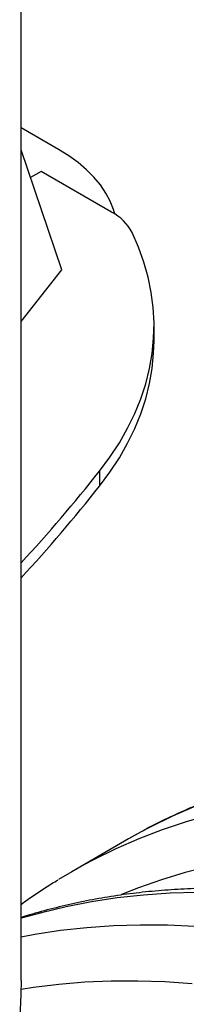
# Model space of a CAD drawing. Units: millimetres. Extents: x 499 to 21090, y 350 to 12781.
# Drawn here: x 13766 to 13801, y 5486 to 5694 of the extents above; entities that cross this region are included whole.
import ezdxf

# ---------------------------------------------------------------- set-up
doc = ezdxf.new("R2010")
doc.units = ezdxf.units.MM
doc.header["$LTSCALE"] = 50

msp = doc.modelspace()

# ---------------------------------------------------------------- linework, layer by layer
at = {"color": 7, "linetype": 'Continuous', "lineweight": 25}
for p, q in [((13766.45, 5490.64), (13766.45, 5899.5)), ((13774.4, 5666.68), (13766.45, 5671.27)), ((13775.1, 5641.19), (13766.45, 5666.63)), ((13770.73, 5662.03), (13768.46, 5660.73)), ((13785.65, 5653.42), (13770.73, 5662.03)), ((13766.45, 5630.26), (13775.1, 5641.19)), ((13794.64, 5626.14), (13794.64, 5629.32)), ((13783.08, 5598.55), (13783.08, 5595.37)), ((13789.22, 5520.6), (13777.2, 5513.66)), ((13791.91, 5522.11), (13789.22, 5520.6))]:
    msp.add_line(p, q, dxfattribs=at)
at = {"color": 7, "linetype": 'Continuous', "lineweight": 25, "flags": 128}
for points in [[(13786.35, 5652.99), (13786.07, 5653.95), (13785.36, 5655.73), (13784.43, 5657.47), (13783.27, 5659.18), (13781.9, 5660.82), (13780.32, 5662.4), (13778.53, 5663.91), (13776.56, 5665.34), (13774.4, 5666.68)], [(13783.08, 5598.55), (13785.29, 5601.52), (13787.28, 5604.55), (13789.03, 5607.62), (13790.55, 5610.73), (13791.83, 5613.88), (13792.88, 5617.06), (13793.68, 5620.26), (13794.24, 5623.48), (13794.56, 5626.71), (13794.64, 5629.94), (13794.47, 5633.18), (13794.06, 5636.4), (13793.4, 5639.62), (13792.51, 5642.81), (13791.37, 5645.98), (13789.99, 5649.11)], [(13783.08, 5595.37), (13785.29, 5598.34), (13787.28, 5601.37), (13789.03, 5604.44), (13790.55, 5607.55), (13791.83, 5610.7), (13792.88, 5613.88), (13793.68, 5617.08), (13794.24, 5620.3), (13794.56, 5623.53), (13794.64, 5626.14)], [(13803.43, 5527.56), (13798.58, 5525.45), (13793.83, 5523.13), (13791.91, 5522.11)], [(13806.62, 5525.69), (13801.45, 5524.22), (13796.37, 5522.53), (13791.41, 5520.62), (13786.56, 5518.51), (13781.81, 5516.19), (13779.89, 5515.17)], [(13779.89, 5515.17), (13777.19, 5513.65), (13774.41, 5512)], [(13806.41, 5514.79), (13801.27, 5513.48), (13796.24, 5511.96), (13791.31, 5510.23), (13787.77, 5508.83)], [(13803.75, 5509.28), (13798.03, 5509.11), (13792.4, 5508.72), (13786.85, 5508.11), (13781.39, 5507.28), (13776.02, 5506.24), (13770.75, 5504.98), (13766.45, 5503.78)], [(13803.38, 5502.03), (13797.52, 5502.3), (13791.73, 5502.34), (13786.01, 5502.17), (13780.38, 5501.78), (13774.83, 5501.17), (13769.37, 5500.34), (13766.45, 5499.81)], [(13766.45, 5490.64), (13766.41, 5487.62), (13766.15, 5482.79)], [(13802.7, 5489.91), (13796.91, 5490.31), (13791.19, 5490.5), (13785.54, 5490.48), (13779.96, 5490.24), (13774.47, 5489.78), (13769.06, 5489.11), (13766.43, 5488.71)]]:
    msp.add_lwpolyline(points, dxfattribs=at)
at = {"color": 7, "linetype": 'Continuous', "lineweight": 25}
for centre, radius, start, end in [((13780.78, 5644.16), 10.46, 28.243, 62.278), ((13524.2, 5803.01), 329.88, 317.2529, 321.6993), ((13524.2, 5799.83), 329.88, 317.2529, 321.6993)]:
    msp.add_arc(centre, radius, start, end, dxfattribs=at)
for points, knots in [([(14213.26, 5080.26), (14213.25, 5081.51), (14213.24, 5085.12), (14213.1, 5091.17), (14212.79, 5098.42), (14212.33, 5105.74), (14211.72, 5113.13), (14210.96, 5120.58), (14210.05, 5128.08), (14208.98, 5135.64), (14207.77, 5143.25), (14206.41, 5150.9), (14204.91, 5158.59), (14203.26, 5166.31), (14201.47, 5174.07), (14199.53, 5181.85), (14197.45, 5189.65), (14195.23, 5197.47), (14192.87, 5205.29), (14190.37, 5213.13), (14187.74, 5220.97), (14184.97, 5228.8), (14182.07, 5236.63), (14179.04, 5244.45), (14175.88, 5252.25), (14172.6, 5260.04), (14169.19, 5267.79), (14165.65, 5275.52), (14162, 5283.21), (14158.22, 5290.86), (14154.33, 5298.47), (14150.33, 5306.04), (14146.22, 5313.55), (14141.99, 5321), (14137.66, 5328.39), (14133.22, 5335.72), (14128.69, 5342.97), (14124.05, 5350.15), (14119.32, 5357.26), (14114.5, 5364.28), (14109.58, 5371.21), (14104.58, 5378.05), (14099.49, 5384.8), (14094.32, 5391.44), (14089.08, 5397.99), (14083.75, 5404.42), (14078.36, 5410.75), (14072.89, 5416.96), (14067.36, 5423.05), (14061.77, 5429.02), (14056.12, 5434.86), (14050.41, 5440.58), (14044.64, 5446.16), (14038.83, 5451.6), (14032.97, 5456.91), (14027.07, 5462.07), (14021.13, 5467.09), (14015.15, 5471.95), (14009.14, 5476.67), (14003.1, 5481.23), (13997.03, 5485.63), (13990.94, 5489.87), (13984.83, 5493.94), (13978.71, 5497.85), (13972.57, 5501.6), (13966.43, 5505.17), (13960.28, 5508.56), (13954.13, 5511.78), (13947.98, 5514.82), (13941.84, 5517.68), (13935.71, 5520.36), (13929.59, 5522.86), (13923.49, 5525.16), (13917.41, 5527.28), (13911.35, 5529.21), (13905.33, 5530.95), (13899.33, 5532.5), (13893.38, 5533.85), (13887.46, 5535.01), (13881.59, 5535.97), (13875.77, 5536.73), (13870.01, 5537.3), (13864.3, 5537.67), (13858.65, 5537.85), (13853.06, 5537.82), (13847.55, 5537.6), (13842.1, 5537.18), (13836.74, 5536.57), (13831.45, 5535.76), (13826.25, 5534.76), (13821.13, 5533.56), (13816.1, 5532.17), (13811.17, 5530.6), (13806.33, 5528.83), (13801.58, 5526.88), (13796.95, 5524.73), (13793.78, 5523.16), (13792.19, 5522.25), (13792.08, 5522.19)], [0, 0, 0, 0, 0.005606, 0.016227, 0.026846, 0.037464, 0.048081, 0.058696, 0.069309, 0.079921, 0.09053, 0.101138, 0.111744, 0.122347, 0.132949, 0.143549, 0.154147, 0.164744, 0.175339, 0.185932, 0.196524, 0.207114, 0.217703, 0.228291, 0.238878, 0.249464, 0.260049, 0.270633, 0.281216, 0.291799, 0.302381, 0.312963, 0.323545, 0.334127, 0.344708, 0.35529, 0.365872, 0.376454, 0.387037, 0.39762, 0.408203, 0.418788, 0.429373, 0.439959, 0.450546, 0.461134, 0.471724, 0.482315, 0.492907, 0.503501, 0.514097, 0.524694, 0.535293, 0.545894, 0.556497, 0.567102, 0.57771, 0.588319, 0.59893, 0.609544, 0.620159, 0.630777, 0.641397, 0.652018, 0.662641, 0.673266, 0.683892, 0.694519, 0.705146, 0.715773, 0.726399, 0.737024, 0.747647, 0.758267, 0.768882, 0.779493, 0.790098, 0.800695, 0.811283, 0.821861, 0.832427, 0.84298, 0.853519, 0.864041, 0.874547, 0.885034, 0.895502, 0.905951, 0.91638, 0.926789, 0.937179, 0.94755, 0.957905, 0.968244, 0.97857, 0.988886, 0.999193, 1, 1, 1, 1]), ([(13774.26, 5511.88), (13773.39, 5511.34), (13771.06, 5509.92), (13768.47, 5508.17), (13766.78, 5506.91), (13766.45, 5506.66)], [0, 0, 0, 0, 0.328497, 0.871197, 1, 1, 1, 1]), ([(14092.85, 4890.39), (14093.19, 4890.59), (14094.99, 4891.66), (14098.14, 4893.77), (14102.3, 4896.73), (14106.34, 4899.88), (14110.26, 4903.2), (14114.07, 4906.7), (14117.76, 4910.37), (14121.32, 4914.21), (14124.77, 4918.21), (14128.08, 4922.39), (14131.27, 4926.73), (14134.32, 4931.23), (14137.25, 4935.89), (14140.04, 4940.71), (14142.69, 4945.68), (14145.2, 4950.81), (14147.57, 4956.08), (14149.8, 4961.5), (14151.89, 4967.05), (14153.83, 4972.75), (14155.62, 4978.58), (14157.26, 4984.54), (14158.76, 4990.62), (14160.1, 4996.82), (14161.29, 5003.15), (14162.33, 5009.58), (14163.22, 5016.13), (14163.96, 5022.78), (14164.54, 5029.53), (14164.98, 5036.37), (14165.25, 5043.31), (14165.35, 5048.74), (14165.37, 5053.1), (14165.34, 5057.48), (14165.21, 5063.52), (14164.9, 5070.77), (14164.44, 5078.09), (14163.83, 5085.48), (14163.06, 5092.93), (14162.15, 5100.44), (14161.09, 5107.99), (14159.88, 5115.6), (14158.52, 5123.25), (14157.02, 5130.94), (14155.37, 5138.66), (14153.57, 5146.42), (14151.63, 5154.2), (14149.55, 5162), (14147.33, 5169.82), (14144.97, 5177.65), (14142.48, 5185.48), (14139.85, 5193.32), (14137.08, 5201.16), (14134.18, 5208.99), (14131.15, 5216.8), (14127.99, 5224.61), (14124.7, 5232.39), (14121.29, 5240.14), (14117.76, 5247.87), (14114.1, 5255.56), (14110.33, 5263.22), (14106.44, 5270.83), (14102.44, 5278.39), (14098.32, 5285.9), (14094.1, 5293.35), (14089.76, 5300.74), (14085.33, 5308.07), (14080.79, 5315.32), (14076.16, 5322.5), (14071.43, 5329.61), (14066.6, 5336.63), (14061.69, 5343.56), (14056.68, 5350.4), (14051.6, 5357.15), (14046.43, 5363.79), (14041.18, 5370.34), (14035.86, 5376.77), (14030.46, 5383.1), (14025, 5389.31), (14019.47, 5395.4), (14013.87, 5401.37), (14008.22, 5407.21), (14002.51, 5412.93), (13996.75, 5418.51), (13990.94, 5423.95), (13985.08, 5429.26), (13979.17, 5434.42), (13973.23, 5439.44), (13967.25, 5444.3), (13961.24, 5449.02), (13955.2, 5453.58), (13949.13, 5457.98), (13943.04, 5462.22), (13936.94, 5466.3), (13930.81, 5470.21), (13924.68, 5473.95), (13918.53, 5477.52), (13912.38, 5480.91), (13906.23, 5484.13), (13900.08, 5487.17), (13893.94, 5490.04), (13887.81, 5492.71), (13881.69, 5495.21), (13875.59, 5497.52), (13869.51, 5499.64), (13863.46, 5501.57), (13857.43, 5503.3), (13851.44, 5504.85), (13845.48, 5506.2), (13839.57, 5507.36), (13833.7, 5508.32), (13827.88, 5509.08), (13822.11, 5509.65), (13816.4, 5510.02), (13810.75, 5510.2), (13805.17, 5510.17), (13799.65, 5509.95), (13794.21, 5509.53), (13788.84, 5508.92), (13783.55, 5508.11), (13778.35, 5507.11), (13773.24, 5505.9), (13769.27, 5504.84), (13767.04, 5504.12), (13766.45, 5503.93)], [0, 0, 0, 0, 0.0018782, 0.0099114, 0.017946, 0.0259843, 0.0340286, 0.0420809, 0.0501432, 0.058217, 0.0663037, 0.0744043, 0.0825195, 0.0906497, 0.0987951, 0.1069554, 0.1151303, 0.1233191, 0.1315211, 0.1397352, 0.1479605, 0.156196, 0.1644405, 0.1726929, 0.1809521, 0.1892173, 0.1974873, 0.2057613, 0.2140386, 0.2223182, 0.2305997, 0.2388824, 0.2471658, 0.2554494, 0.2580922, 0.2624649, 0.2707481, 0.2790304, 0.2873117, 0.2955918, 0.3038707, 0.3121483, 0.3204244, 0.3286991, 0.3369723, 0.3452439, 0.3535141, 0.3617828, 0.37005, 0.3783159, 0.3865804, 0.3948436, 0.4031056, 0.4113664, 0.4196261, 0.4278848, 0.4361425, 0.4443994, 0.4526556, 0.460911, 0.4691658, 0.4774201, 0.4856739, 0.4939274, 0.5021806, 0.5104336, 0.5186865, 0.5269394, 0.5351923, 0.5434454, 0.5516986, 0.5599522, 0.5682062, 0.5764606, 0.5847156, 0.5929713, 0.6012276, 0.6094848, 0.6177429, 0.626002, 0.6342621, 0.6425234, 0.6507859, 0.6590496, 0.6673148, 0.6755813, 0.6838494, 0.692119, 0.7003902, 0.708663, 0.7169374, 0.7252135, 0.7334913, 0.7417707, 0.7500517, 0.7583343, 0.7666182, 0.7749035, 0.7831899, 0.7914773, 0.7997653, 0.8080538, 0.8163421, 0.8246298, 0.8329165, 0.8412015, 0.8494841, 0.8577636, 0.8660392, 0.8743099, 0.8825748, 0.8908328, 0.8990829, 0.9073238, 0.9155544, 0.9237737, 0.9319806, 0.9401742, 0.9483535, 0.956518, 0.9646671, 0.9728008, 0.9809191, 0.9890224, 0.9971114, 1, 1, 1, 1])]:
    msp.add_open_spline(points, degree=3, knots=knots, dxfattribs=at)

doc.saveas('drawing.dxf')
